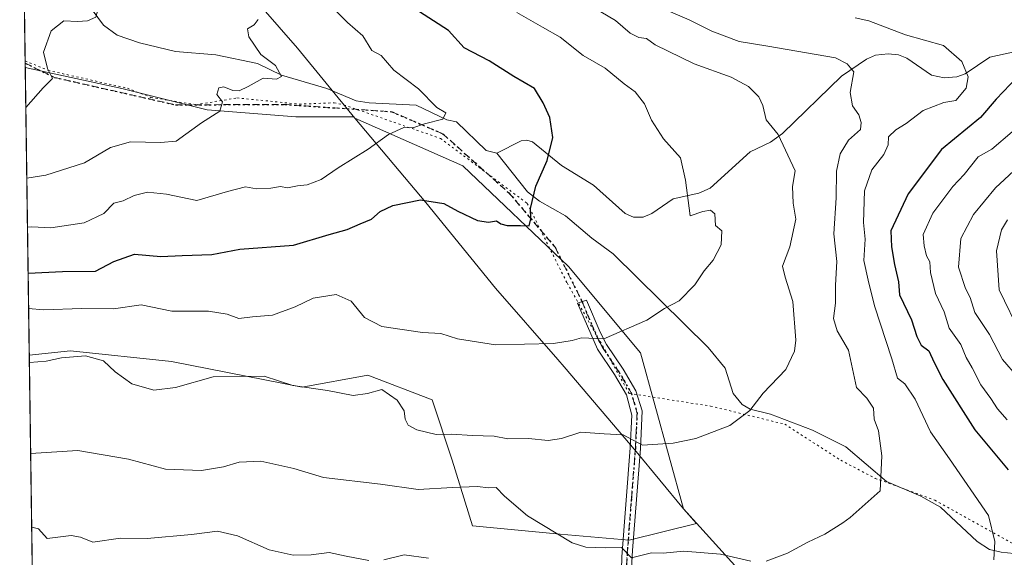
# Model space of a CAD drawing. Units: metres. Extents: x 597182 to 600653, y 4731429 to 4733791.
# Drawn here: x 597182 to 597419, y 4733530 to 4733659 of the extents above; entities that cross this region are included whole.
import ezdxf

# ---------------------------------------------------------------- set-up
doc = ezdxf.new("R2010")
doc.units = ezdxf.units.M
doc.header["$MEASUREMENT"] = 0
for name, pattern in [('DGN Style 3', [2.307223458686699, 1.648016756204785, -0.6592067024819142]), ('DGN Style 4', [2.6384748266838614, 1.318413404963828, -0.6592067024819142, 0.001648016756204785, -0.6592067024819142]), ('DGN Style 5', [1.1536117293433497, 0.4944050268614355, -0.6592067024819142])]:
    doc.linetypes.add(name, pattern=pattern)
for name, color, linetype, lineweight in [('Arbolado forestal CxS', 92, 'Continuous', 0), ('Camino Cxs', 7, 'Continuous', 0), ('Camino eje', 30, 'DGN Style 4', 13), ('Comarca CxS', 21, 'Continuous', 0), ('Comunidad Autónoma CxS', 142, 'Continuous', 0), ('Corriente natural lineal', 142, 'Continuous', 13), ('Curva de nivel maestra', 30, 'Continuous', 30), ('Curva de nivel normal', 30, 'Continuous', 0), ('Entidad de ámbito territorial', 7, 'Continuous', 0), ('Entidad de ámbito territorial CxS', 92, 'Continuous', 0), ('Municipio', 91, 'Continuous', 13), ('Municipio CxS', 4, 'Continuous', 0), ('Provincia CxS', 1, 'Continuous', 0), ('Ruta', 7, 'DGN Style 5', 30), ('Senda', 7, 'DGN Style 3', 0), ('Vía pecuaria eje', 92, 'DGN Style 5', 0)]:
    doc.layers.add(name, color=color, linetype=linetype, lineweight=lineweight)

msp = doc.modelspace()

# ---------------------------------------------------------------- linework, layer by layer
at = {"layer": 'Arbolado forestal CxS', "color": 92, "linetype": 'Continuous', "lineweight": 0, "extrusion": (-0.001000453579934179, 0.07119830054604073, 0.9974616790092691), "elevation": 336987.9660675803, "flags": 128}
msp.add_lwpolyline([(-663633.8130911068, -4712757.964316377), (-663633.8130911068, -4712783.751712074)], dxfattribs=at)
at = {"layer": 'Arbolado forestal CxS', "color": 92, "linetype": 'Continuous', "lineweight": 0, "extrusion": (-0.0002479275627864054, 0.01760113557521624, 0.9998450572755694), "elevation": 83728.54693792458, "flags": 128}
msp.add_lwpolyline([(-663795.5328682011, -4724025.160512331), (-663795.5328682011, -4724026.183072181)], dxfattribs=at)
at = {"layer": 'Arbolado forestal CxS', "color": 92, "linetype": 'Continuous', "lineweight": 0, "extrusion": (-0.00471991845307733, 0.3358332925247597, 0.9419096145606412), "elevation": 1587424.450873113, "flags": 128}
msp.add_lwpolyline([(-663646.5663037768, -4450062.012118524), (-663646.5663037767, -4450135.452318848)], dxfattribs=at)
at = {"layer": 'Arbolado forestal CxS', "color": 92, "linetype": 'Continuous', "lineweight": 0, "extrusion": (-0.005253031366356384, 0.373807480518493, 0.9274914410224392), "elevation": 1766851.465486218, "flags": 128}
msp.add_lwpolyline([(-663639.1156187622, -4381371.090436322), (-663639.1156187621, -4381918.995945374)], dxfattribs=at)
at = {"layer": 'Arbolado forestal CxS', "color": 92, "linetype": 'Continuous', "lineweight": 0}
for points in [[(597191.8935000002, 4733069.463500001, 788.9566000000051), (597184.7403999995, 4733578.467599999, 583.7841999999946), (597194.6637000004, 4733579.545299999, 583.279999999999), (597218.9005000005, 4733576.9801, 582.349000000002), (597250.2241000002, 4733570.783700001, 584.2608000000037), (597266.0538999997, 4733573.7235, 582.7019), (597281.4698999999, 4733567.761299999, 582.8016999999963), (597286.2818999998, 4733553.2761, 586.5032999999967), (597291.1262999997, 4733537.522100001, 591.9716000000044), (597312.1681000004, 4733535.511700001, 589.3821999999927), (597328.7451, 4733534.024700001, 588.8506000000052), (597344.9707000004, 4733538.057700001, 587.8883999999962), (597341.8152999999, 4733541.5363, 587.3353999999963), (597331.4901000002, 4733579.0459, 580.6925000000047), (597314.1929000001, 4733599.803099999, 576.6612000000023), (597288.8236999996, 4733624.020099999, 571.7850000000036), (597262.9172999999, 4733635.407299999, 567.979600000006), (597262.6463000001, 4733635.7379, 567.9285999999993), (597248.7603000002, 4733635.7379, 566.5136999999959), (597227.4167, 4733637.445900001, 564.4235000000045), (597206.9271, 4733642.568700001, 562.2396000000008), (597183.7684000004, 4733647.6348, 559.1181999999973), (597182.4400000004, 4733742.16, 555.2149000000063), (597920.1823000005, 4733752.724300001, 773.5111999999937)], [(597183.7684000004, 4733647.6348, 559.1181999999973), (597206.9271, 4733642.568700001, 562.2396000000008), (597227.4167, 4733637.445900001, 564.4235000000045), (597248.7603000002, 4733635.7379, 566.5136999999959), (597262.6463000001, 4733635.7379, 567.9285999999993), (597262.9172999999, 4733635.407299999, 567.979600000006), (597288.8236999996, 4733624.020099999, 571.7850000000036), (597314.1929000001, 4733599.803099999, 576.6612000000023), (597331.4901000002, 4733579.0459, 580.6925000000047), (597341.8152999999, 4733541.5363, 587.3353999999963), (597344.9707000004, 4733538.057700001, 587.8883999999962), (597328.7451, 4733534.024700001, 588.8506000000052), (597312.1681000004, 4733535.511700001, 589.3821999999927), (597291.1262999997, 4733537.522100001, 591.9716000000044), (597286.2818999998, 4733553.2761, 586.5032999999967), (597281.4698999999, 4733567.761299999, 582.8016999999963), (597266.0538999997, 4733573.7235, 582.7019), (597250.2241000002, 4733570.783700001, 584.2608000000037), (597218.9005000005, 4733576.9801, 582.349000000002), (597194.6637000004, 4733579.545299999, 583.279999999999), (597184.7403999995, 4733578.467599999, 583.7841999999946)], [(597183.7684000004, 4733647.6348, 559.1181999999973), (597206.9271, 4733642.568700001, 562.2396000000008), (597227.4167, 4733637.445900001, 564.4235000000045), (597248.7603000002, 4733635.7379, 566.5136999999959), (597262.6463000001, 4733635.7379, 567.9285999999993), (597262.9172999999, 4733635.407299999, 567.979600000006), (597288.8236999996, 4733624.020099999, 571.7850000000036), (597314.1929000001, 4733599.803099999, 576.6612000000023), (597331.4901000002, 4733579.0459, 580.6925000000047), (597341.8152999999, 4733541.5363, 587.3353999999963), (597344.9707000004, 4733538.057700001, 587.8883999999962), (597328.7451, 4733534.024700001, 588.8506000000052), (597312.1681000004, 4733535.511700001, 589.3821999999927), (597291.1262999997, 4733537.522100001, 591.9716000000044), (597286.2818999998, 4733553.2761, 586.5032999999967), (597281.4698999999, 4733567.761299999, 582.8016999999963), (597266.0538999997, 4733573.7235, 582.7019), (597250.2241000002, 4733570.783700001, 584.2608000000037), (597218.9005000005, 4733576.9801, 582.349000000002), (597194.6637000004, 4733579.545299999, 583.279999999999), (597184.7403999995, 4733578.467599999, 583.7841999999946)]]:
    msp.add_polyline3d(points, dxfattribs=at)
msp.add_polyline3d([(597184.7403999995, 4733578.467599999, 583.7841999999946), (597183.7684000004, 4733647.6348, 559.1181999999973), (597206.9271, 4733642.568700001, 562.2396000000008), (597227.4167, 4733637.445900001, 564.4235000000045), (597248.7603000002, 4733635.7379, 566.5136999999959), (597262.6463000001, 4733635.7379, 567.9285999999993), (597262.9172999999, 4733635.407299999, 567.979600000006), (597288.8236999996, 4733624.020099999, 571.7850000000036), (597314.1929000001, 4733599.803099999, 576.6612000000023), (597331.4901000002, 4733579.0459, 580.6925000000047), (597341.8152999999, 4733541.5363, 587.3353999999963), (597344.9707000004, 4733538.057700001, 587.8883999999962), (597328.7451, 4733534.024700001, 588.8506000000052), (597312.1681000004, 4733535.511700001, 589.3821999999927), (597291.1262999997, 4733537.522100001, 591.9716000000044), (597286.2818999998, 4733553.2761, 586.5032999999967), (597281.4698999999, 4733567.761299999, 582.8016999999963), (597266.0538999997, 4733573.7235, 582.7019), (597250.2241000002, 4733570.783700001, 584.2608000000037), (597218.9005000005, 4733576.9801, 582.349000000002), (597194.6637000004, 4733579.545299999, 583.279999999999)], close=True, dxfattribs=at)
at = {"layer": 'Camino Cxs', "color": 7, "linetype": 'Continuous', "lineweight": 0}
msp.add_polyline3d([(597326.4901000002, 4733511.1801, 601.011400000003), (597327.0100999996, 4733530.0601, 602.5445000000036), (597329.0401, 4733556.190099999, 592.2274000000034), (597329.4401000004, 4733564.0601, 589.9775999999983), (597328.1201, 4733568.950099999, 589.9621999999945), (597325.2801000001, 4733573.8301, 588.4709000000003), (597321.2001, 4733579.9101, 587.3193000000028), (597316.3601000002, 4733590.950099999, 586.3864999999934), (597318.5601000005, 4733591.7301, 585.5540999999939), (597321.7901, 4733584.020099999, 587.358699999997), (597323.3300999999, 4733581.0801, 587.2967999999964), (597327.3400999998, 4733575.110099999, 588.4092999999993), (597330.3800999997, 4733569.890100001, 588.3110000000015), (597331.8701, 4733565.110099999, 586.9625999999989), (597331.4700999996, 4733556.030099999, 590.7381000000023), (597329.5500999996, 4733531.520099999, 603.0316000000021), (597328.9600999998, 4733520.1501, 599.6640999999945)], dxfattribs=at)
msp.add_polyline3d([(597326.4901000002, 4733511.1801, 601.011400000003), (597327.0100999996, 4733530.0601, 602.5445000000036), (597329.0401, 4733556.190099999, 592.2274000000034), (597329.4401000004, 4733564.0601, 589.9775999999983), (597328.1201, 4733568.950099999, 589.9621999999945), (597325.2801000001, 4733573.8301, 588.4709000000003), (597321.2001, 4733579.9101, 587.3193000000028), (597316.3601000002, 4733590.950099999, 586.3864999999934), (597318.5601000005, 4733591.7301, 585.5540999999939), (597321.7901, 4733584.020099999, 587.358699999997), (597323.3300999999, 4733581.0801, 587.2967999999964), (597327.3400999998, 4733575.110099999, 588.4092999999993), (597330.3800999997, 4733569.890100001, 588.3110000000015), (597331.8701, 4733565.110099999, 586.9625999999989), (597331.4700999996, 4733556.030099999, 590.7381000000023), (597329.5500999996, 4733531.520099999, 603.0316000000021), (597328.9600999998, 4733520.1501, 599.6640999999945)], dxfattribs=at)
at = {"layer": 'Camino eje', "color": 30, "linetype": 'DGN Style 4', "lineweight": 13}
msp.add_polyline3d([(597327.9851000002, 4733525.1051, 600.4679999999935), (597328.2801000001, 4733530.790100001, 602.9070000000065), (597329.2950999998, 4733543.8551, 596.7415000000037), (597330.2550999997, 4733556.110099999, 591.4606000000058), (597330.4550999999, 4733560.045100001, 589.3751000000047), (597330.6551000001, 4733564.585100001, 588.430600000007), (597329.9951, 4733567.030099999, 588.8206999999966), (597329.2500999998, 4733569.420100001, 589.0320000000065), (597326.3101000005, 4733574.470100001, 588.3552000000054), (597322.2651000004, 4733580.495100001, 587.0420000000013), (597321.4951, 4733581.965100001, 587.5016000000032), (597319.0751, 4733587.485099999, 586.4220000000059), (597317.4600999998, 4733591.340100001, 585.2943999999989)], dxfattribs=at)
at = {"layer": 'Comarca CxS', "color": 21, "linetype": 'Continuous', "lineweight": 0, "flags": 128}
msp.add_lwpolyline([(597193.8663513346, 4732929.082524624), (597182.6777956164, 4733725.238949474), (597182.4400007362, 4733742.15998263), (597927.5092680446, 4733752.829268783), (599305.7282404457, 4733772.565168846)], dxfattribs=at)
at = {"layer": 'Comunidad Autónoma CxS', "color": 142, "linetype": 'Continuous', "lineweight": 0, "flags": 128}
msp.add_lwpolyline([(599306.7048797344, 4731458.765869435), (597214.9500007347, 4731428.809982655), (597193.8663513346, 4732929.082524624), (597182.6777956164, 4733725.238949474), (597182.4400007362, 4733742.15998263), (597927.5092680446, 4733752.829268783), (599305.7282404457, 4733772.565168846), (600592.3900007604, 4733790.989982629), (600610.6211907779, 4732537.65391132), (600626.0400007609, 4731477.659982651)], close=True, dxfattribs=at)
at = {"layer": 'Corriente natural lineal', "color": 142, "linetype": 'Continuous', "lineweight": 13}
for points in [[(597297, 4733627, 572.4438999999984), (597294.4287999999, 4733627.6359, 571.8769999999931), (597287.3075000001, 4733634.539899999, 570.5568000000058), (597285, 4733635, 570.304999999993), (597277.5915999999, 4733638.5975, 569.2494000000006), (597266.375, 4733639.100600001, 568.2283000000025), (597263.2625000002, 4733639.6338, 567.8632999999973), (597256.1679999996, 4733642.6009, 566.6533000000054), (597245.3265000005, 4733645.7883, 564.922900000005), (597239.4968999998, 4733648.5902, 564.2114000000003), (597229.523, 4733650.6538, 563.2532000000066), (597219.8465999998, 4733651.4417, 562.1034000000072), (597211.1946999999, 4733653.5056, 561.0510000000068), (597205.8388999999, 4733655.400800001, 560.6082000000024), (597202.5850000001, 4733657.815199999, 559.8793000000006), (597198.2379999999, 4733663.615300001, 559.2495999999956), (597192.9375, 4733668.812799999, 558.3166000000056), (597190.7202000003, 4733670.299100001, 558.1327000000019), (597185.7914000005, 4733672.640000001, 557.590200000006), (597183.3925999999, 4733674.376499999, 557.2639000000054)], [(597422.7121000001, 4733651.6852, 598.2186999999976), (597415.3483999996, 4733650.1053, 596.079700000002), (597409.4298, 4733646.0997, 594.258799999996), (597407.4726, 4733645.359200001, 593.5969999999943), (597404.3729999998, 4733645.131999999, 593.1064000000042), (597401.3519000001, 4733645.761800001, 592.607600000003), (597395.4283999996, 4733649.8574, 592.7404999999999), (597393.4675000003, 4733650.631800001, 592.6545999999944), (597390.9863999998, 4733650.921599999, 592.3230999999942), (597387.8986999998, 4733650.566600001, 591.7351999999955), (597385.7538999999, 4733649.59, 591.3990999999951), (597379.7347999997, 4733645.546, 589.6779999999999), (597365.6217, 4733631.775599999, 584.6993999999977), (597362.7071000002, 4733629.7071, 583.9756999999954), (597357.8102000002, 4733627.319300001, 583.1319999999978), (597348.1977000004, 4733618.642200001, 580.4208000000071), (597345.4923, 4733617.3839, 579.904999999999), (597339.3480000002, 4733616.035300001, 578.8215000000055), (597334.1858999999, 4733612.535800001, 577.5247999999992), (597332.1224999996, 4733611.620300001, 577.255799999999), (597329.8404999999, 4733611.614600001, 577.0421999999963), (597327.7921000002, 4733612.5427, 576.8031000000046), (597320.2259000001, 4733619.358300001, 576.0377000000008), (597312.4872000003, 4733624.0921, 575.2436000000016), (597305.5264999997, 4733629.773, 573.4752000000008), (597304.1942999996, 4733630.1679, 573.2828000000009), (597302.8606000004, 4733630.0153, 573.0835999999981), (597297, 4733627, 572.4438999999984)], [(597424.1364000002, 4733530.5241, 595.8898999999947), (597418.0531000001, 4733531.128000001, 594.796199999997), (597415.3185999999, 4733531.769200001, 594.3203000000067), (597412.3608999997, 4733533.733300001, 593.7918999999965), (597403.5193999996, 4733541.977800001, 592.3512999999948), (597398.8344000002, 4733544.600199999, 591.6793999999937), (597390.5338000003, 4733548.150699999, 589.9896000000008), (597380.7851, 4733556.4824, 588.1591999999946), (597372.7725000001, 4733560.462200001, 586.6616999999969), (597362.6655000001, 4733564.285700001, 585.1416999999929), (597357.8547999999, 4733565.506300001, 584.4553000000016), (597355.8816000001, 4733566.657600001, 584.1483000000007), (597353.7796, 4733569.2949, 583.796199999997), (597351.7899000002, 4733575.4012, 583.094299999997), (597347.7063999996, 4733580.337400001, 581.8871999999974), (597324.9452999998, 4733602.8685, 577.0981999999931), (597319.7739000004, 4733606.5954, 576.4961999999941), (597313.5049999999, 4733611.960999999, 575.4677999999985), (597307.2032000005, 4733615.528100001, 574.8858000000037), (597304.3760000002, 4733617.723200001, 574.1858999999968), (597297, 4733627, 572.4438999999984)]]:
    msp.add_polyline3d(points, dxfattribs=at)
at = {"layer": 'Curva de nivel maestra', "color": 30, "linetype": 'Continuous', "lineweight": 30, "flags": 128}
for points, elevation in [([(597184.4632000001, 4733598.192), (597192.75, 4733598.5801), (597200.6699999999, 4733598.670100001), (597205.0800000001, 4733600.9801), (597209.9900000002, 4733602.790100001), (597216.3600000005, 4733602.1801), (597221.4400000004, 4733602.450099999), (597228.6100000005, 4733602.700099999), (597235.3300000001, 4733603.940099999), (597248.1799999997, 4733604.9301), (597256.7300000006, 4733607.5001), (597261.0599999996, 4733608.6601), (597264.1900000004, 4733610.0801), (597266.8799999999, 4733611.1801), (597269, 4733613.020099999), (597272, 4733614.460100001), (597278.6600000003, 4733615.8201), (597284.3099999996, 4733614.920100001), (597287.6600000003, 4733613.050100001), (597292.3300000001, 4733610.840100001), (597295.0199999996, 4733610.460100001), (597296.8899999997, 4733610.780099999), (597297.9299999997, 4733610.0101), (597299.4800000006, 4733609.640100001), (597302.6799999997, 4733609.670100001), (597304.7800000003, 4733609.530099999), (597305.1900000004, 4733611.220100001), (597305.0499999998, 4733613.720100001), (597306.3600000005, 4733619.0701), (597309.0999999996, 4733625.2601), (597310.4400000004, 4733630.770099999), (597309.7199999997, 4733635.5601), (597308.0899999999, 4733639.120100001), (597306.0300000003, 4733642.5601), (597301.0499999998, 4733645.4801), (597295.1799999997, 4733649.210100001), (597289.1600000003, 4733652.350099999), (597285.3600000005, 4733656.460100001), (597277.04, 4733661.9001)], 575), ([(597423.6299999999, 4733647.030099999), (597416.8899999997, 4733639.970100001), (597413.1399999997, 4733635.5701), (597403.7199999997, 4733627.890100001), (597395.79, 4733617.2401), (597391.5599999996, 4733608.3301), (597391.7800000003, 4733604.540100001), (597392.4800000006, 4733600.3101), (597393.4600000001, 4733596.120100001), (597393.6699999999, 4733592.970100001), (597396.5800000001, 4733587.0001), (597397.8099999996, 4733582.9901), (597398.8899999997, 4733580.860099999), (597400.7199999997, 4733579.550100001), (597402.0300000003, 4733576.690099999), (597404.1100000005, 4733572.6501), (597411.75, 4733560.530099999), (597419.7800000003, 4733550.9101)], 600.0000000000001)]:
    msp.add_lwpolyline(points, dxfattribs=dict(at, elevation=elevation))
at = {"layer": 'Curva de nivel normal', "color": 30, "linetype": 'Continuous', "lineweight": 0, "flags": 128}
for points, elevation in [([(597183.9044000005, 4733637.9583), (597188.0999999996, 4733642.7601), (597190.3200000003, 4733645.0001), (597189.1200000001, 4733647.3301), (597188.1500000004, 4733651.3301), (597190.0300000003, 4733656.4001), (597193.0700000003, 4733658.840100001), (597196.2800000003, 4733658.6801), (597198.75, 4733658.860099999), (597200.7599999999, 4733659.7401), (597201.4699999997, 4733662.380100001), (597200.8899999997, 4733669.4001), (597200.8799999999, 4733672.9301), (597200.3499999996, 4733675.0001), (597200.1699999999, 4733677.3301), (597199.29, 4733680.6801), (597198.7800000003, 4733683.440099999), (597194.7300000006, 4733694.120100001), (597190.6600000003, 4733698.3201), (597185.54, 4733704.290100001), (597182.9172999999, 4733708.195800001)], 560), ([(597184.3081999999, 4733609.224099999), (597185.3399999999, 4733609.300100001), (597189.8799999999, 4733609.0701), (597197.9400000004, 4733610.270099999), (597202.6699999999, 4733612.5601), (597205.0300000003, 4733615.0001), (597207.2699999996, 4733615.5601), (597209.9600000001, 4733616.840100001), (597213.1500000004, 4733617.670100001), (597217.6699999999, 4733617.170100001), (597225, 4733615.690099999), (597232.3300000001, 4733617.8201), (597236.6699999999, 4733618.970100001), (597239.3300000001, 4733618.470100001), (597242.7199999997, 4733618.5801), (597245.0899999999, 4733619.0001), (597246.7000000002, 4733618.700099999), (597249.1600000003, 4733619.1601), (597251.4699999997, 4733619.380100001), (597254.8300000001, 4733620.6601), (597258.9100000003, 4733623.470100001), (597266.1399999997, 4733628.020099999), (597271, 4733631.5001), (597274.6299999999, 4733633.1601), (597276.8399999999, 4733633.140100001), (597279.6299999999, 4733634.0701), (597284.0199999996, 4733635.1801), (597284.75, 4733636.7401), (597282.6299999999, 4733637.960100001), (597278.1799999997, 4733642.450099999), (597272.2699999996, 4733647.0001), (597269.2400000002, 4733650.5001), (597267, 4733651.6601), (597264.8499999996, 4733655.190099999), (597261.1100000005, 4733658.460100001), (597256.0899999999, 4733663.440099999)], 570), ([(597184.5827000003, 4733589.6918), (597188.1699999999, 4733589.360099999), (597197.3600000005, 4733589.700099999), (597204.9400000004, 4733589.640100001), (597211.5999999996, 4733590.620100001), (597219, 4733589.0601), (597227.79, 4733589.0701), (597232.2699999996, 4733588.3201), (597235.0599999996, 4733587.290100001), (597238.3099999996, 4733587.720100001), (597243.1600000003, 4733588.100099999), (597248.5599999996, 4733590.120100001), (597252.9000000004, 4733592.1801), (597258.4000000004, 4733593.090100001), (597262.04, 4733591.460100001), (597265.1900000004, 4733587.520099999), (597269.3899999997, 4733585.340100001), (597279.1500000004, 4733583.960100001), (597283.5199999996, 4733583.6601), (597287.5199999996, 4733582.420100001), (597296.6600000003, 4733580.940099999), (597310.5999999996, 4733581.300100001), (597315.0700000003, 4733581.9801), (597317.3300000001, 4733582.6601), (597322.6699999999, 4733582.420100001), (597333, 4733586.9301), (597337.2800000003, 4733589.690099999), (597340.8099999996, 4733591.5701), (597344.5599999996, 4733595.390100001), (597346.7400000002, 4733598.7601), (597348.9000000004, 4733601.3301), (597350.8499999996, 4733605.0001), (597351.0300000003, 4733608.3301), (597349.5, 4733609.640100001), (597349.3600000005, 4733612.470100001), (597348.3200000003, 4733613.3101), (597346.4199999999, 4733613.0001), (597343.3799999999, 4733611.960100001), (597343.2000000002, 4733613.780099999), (597342.2800000003, 4733620.5001), (597341.0899999999, 4733625.920100001), (597336.9900000002, 4733630.5001), (597334.1500000004, 4733634.920100001), (597332.4299999997, 4733638.850099999), (597330.2000000002, 4733641.7401), (597327.5800000001, 4733643.670100001), (597323, 4733647.420100001), (597317.7000000002, 4733650.520099999), (597312.1900000004, 4733654.860099999), (597307.9900000002, 4733657.3201), (597301.79, 4733660.790100001)], 580), ([(597184.7642999999, 4733576.765100001), (597188.8099999996, 4733577.0801), (597192.5, 4733577.8101), (597198.2300000006, 4733578.290100001), (597202.5999999996, 4733577.110099999), (597205.3300000001, 4733574.470100001), (597209.3300000001, 4733571.600099999), (597214.6699999999, 4733570.0601), (597219.8099999996, 4733570.7301), (597228.9100000003, 4733573.270099999), (597241.1399999997, 4733573.4101), (597248, 4733571.210100001), (597256.3300000001, 4733569.9801), (597262.4900000002, 4733568.800100001), (597265.9800000006, 4733569.2601), (597269.3600000005, 4733570.210100001), (597273.0499999998, 4733567.710100001), (597274.7400000002, 4733565.100099999), (597274.9800000006, 4733563.100099999), (597275.7100000001, 4733561.690099999), (597277.7699999996, 4733560.5701), (597282.4600000001, 4733559.450099999), (597286.1600000003, 4733559.5001), (597291.1100000005, 4733559.1601), (597296.3300000001, 4733559.0601), (597299.6100000005, 4733558.420100001), (597304.5800000001, 4733558.440099999), (597309.3200000003, 4733557.9801), (597312.5300000003, 4733558.470100001), (597317.1799999997, 4733560.0001), (597322.7800000003, 4733559.5601), (597327.3200000003, 4733559.360099999), (597332.0099999999, 4733556.890100001), (597339.3700000001, 4733557.370100001), (597344.7400000002, 4733558.460100001), (597352.9800000006, 4733561.630100001), (597357.7800000003, 4733565.200099999), (597360.9299999997, 4733569.3301), (597366.3600000005, 4733575.0601), (597368.4400000004, 4733579.4801), (597368.8200000003, 4733582.120100001), (597368.0300000003, 4733591.360099999), (597366.2100000001, 4733597.2301), (597365.5599999996, 4733599.840100001), (597367.3600000005, 4733604.4801), (597368.79, 4733611.1501), (597368.1200000001, 4733615.0001), (597367.9600000001, 4733619.030099999), (597368.6399999997, 4733622.790100001), (597364.5800000001, 4733631.4801), (597361.6799999997, 4733635.0101), (597360.8300000001, 4733638.5001), (597359.9100000003, 4733640.5801), (597357.3899999997, 4733643.0601), (597353.2999999998, 4733645.2501), (597344.3399999999, 4733648.460100001), (597334.9900000002, 4733653.020099999), (597332.9199999999, 4733654.610099999), (597331.0599999996, 4733654.840100001), (597329.04, 4733655.840100001), (597325.4800000006, 4733658.880100001), (597320.2199999997, 4733662.0601)], 585), ([(597361.6699999999, 4733529.0001), (597366.8200000003, 4733530.9001), (597371.6900000004, 4733533.5701), (597375.75, 4733535.450099999), (597380.0999999996, 4733538.190099999), (597381.8200000003, 4733539.460100001), (597389, 4733545.9301), (597389.4600000001, 4733554.3301), (597388.6699999999, 4733560.290100001), (597387.6100000005, 4733563.100099999), (597387.4600000001, 4733565.7501), (597385.8399999999, 4733568.170100001), (597383.3700000001, 4733570.710100001), (597381.4199999999, 4733579.670100001), (597378.7400000002, 4733584.3301), (597377.8600000005, 4733587.3301), (597378.3399999999, 4733591.0001), (597378.3300000001, 4733595.3301), (597378.6500000004, 4733601.0001), (597377.8799999999, 4733607.670100001), (597378.4400000004, 4733616.3301), (597378.5800000001, 4733622.670100001), (597379.4500000002, 4733626.860099999), (597381.4199999999, 4733630.130100001), (597384.3499999996, 4733632.7501), (597384.4400000004, 4733634.4101), (597383.8799999999, 4733636.210100001), (597382.4299999997, 4733638.380100001), (597381.8499999996, 4733641.630100001), (597382.7300000006, 4733646.5601), (597381.0800000001, 4733648.470100001), (597378.2800000003, 4733649.9001), (597362.0700000003, 4733652.7401), (597355.1799999997, 4733653.840100001), (597348.5800000001, 4733656.3201), (597343.2100000001, 4733659.0801), (597338.6699999999, 4733660.950099999)], 590), ([(597184.1425999999, 4733621.007300001), (597188.7300000006, 4733621.700099999), (597197.9600000001, 4733624.6801), (597204.2800000003, 4733628.420100001), (597209.0599999996, 4733629.780099999), (597216.2800000003, 4733629.5701), (597220.04, 4733629.940099999), (597226.0800000001, 4733634.290100001), (597230.5300000003, 4733637.090100001), (597231.0999999996, 4733639.350099999), (597229.7699999996, 4733641.090100001), (597230.2199999997, 4733642.700099999), (597231.4900000002, 4733642.950099999), (597233.5999999996, 4733642.0801), (597235.1399999997, 4733642.020099999), (597237.3300000001, 4733643.0601), (597240.9199999999, 4733645.0101), (597244.1299999999, 4733644.790100001), (597245.2999999998, 4733645.4801), (597243.8700000001, 4733648.0801), (597240.3200000003, 4733650.770099999), (597237.4699999997, 4733655.0001), (597237.1299999999, 4733656.920100001), (597238.7400000002, 4733657.890100001), (597239.6699999999, 4733659.140100001)], 565), ([(597416.29, 4733529.3301), (597416.5800000001, 4733533.6801), (597415.04, 4733539.960100001), (597405.7199999997, 4733553.600099999), (597401.0999999996, 4733560.090100001), (597397.4500000002, 4733567.9301), (597394.9900000002, 4733571.5701), (597393.1799999997, 4733573.0001), (597391.8600000005, 4733577.590100001), (597387.7000000002, 4733590.380100001), (597386.1500000004, 4733596.540100001), (597385.1100000005, 4733601.2301), (597385.4100000003, 4733606.3301), (597385, 4733610.3301), (597385.2400000002, 4733618.0001), (597387.04, 4733623.0001), (597389.9100000003, 4733626.670100001), (597390.9400000004, 4733629.0001), (597391.0599999996, 4733630.970100001), (597392.8200000003, 4733632.6601), (597395.2999999998, 4733634.1501), (597399.3300000001, 4733637.290100001), (597404.3300000001, 4733639.1601), (597407.1900000004, 4733639.690099999), (597409.6799999997, 4733642.6501), (597410.2000000002, 4733645.3301), (597408.6799999997, 4733649.050100001), (597404.2199999997, 4733652.870100001), (597395.0899999999, 4733655.4801), (597386.3399999999, 4733658.860099999), (597383, 4733659.5801)], 595.0000000000001), ([(597420.7199999997, 4733632.170100001), (597415.8499999996, 4733628.020099999), (597412.5700000003, 4733626.110099999), (597409.1699999999, 4733621.9001), (597406.4900000002, 4733619.020099999), (597401.6500000004, 4733612.5701), (597399.3399999999, 4733607.450099999), (597399.6200000001, 4733604.790100001), (597400.1799999997, 4733602.390100001), (597400.9400000004, 4733600.940099999), (597401.1399999997, 4733598.3201), (597402.29, 4733593.3101), (597404.4299999997, 4733588.9301), (597405.5999999996, 4733584.940099999), (597408.3899999997, 4733581.090100001), (597409.7199999997, 4733577.9001), (597411.1200000001, 4733575.440099999), (597413.2199999997, 4733571.390100001), (597415.6200000001, 4733568.0601), (597417.2300000006, 4733565.630100001), (597419.54, 4733562.9801)], 605), ([(597421.9900000002, 4733573.2501), (597418.4000000004, 4733577.460100001), (597415.3200000003, 4733583.4901), (597411.7599999999, 4733588.7401), (597410.6600000003, 4733592.3301), (597409.5300000003, 4733594.530099999), (597407.8200000003, 4733599.6501), (597408.3899999997, 4733606.540100001), (597411.4400000004, 4733612.290100001), (597416.7400000002, 4733618.670100001), (597422.2000000002, 4733623.7301)], 610), ([(597422.8200000003, 4733583.4801), (597417.5700000003, 4733594.190099999), (597416.9400000004, 4733603.590100001), (597418.1900000004, 4733608.630100001), (597419.6100000005, 4733610.9901)], 615), ([(597185.0724, 4733554.842599999), (597196.3600000005, 4733555.620100001), (597208.5599999996, 4733553.4901), (597217.4199999999, 4733551.0801), (597226.0899999999, 4733550.8101), (597231.3499999996, 4733551.630100001), (597235.1600000003, 4733552.8201), (597240.3399999999, 4733553.0101), (597248.2800000003, 4733551.280099999), (597255.3600000005, 4733549.130100001), (597269.0999999996, 4733547.530099999), (597278.0899999999, 4733546.200099999), (597286.3899999997, 4733546.7301), (597292.3200000003, 4733546.920100001), (597295, 4733546.640100001), (597296.8700000001, 4733546.6601), (597298.8200000003, 4733544.630100001), (597304.3600000005, 4733539.9101), (597315.1200000001, 4733533.390100001), (597318.3499999996, 4733532.390100001), (597323.1799999997, 4733532.1801), (597326.9199999999, 4733532.2501), (597329.3099999996, 4733529.780099999), (597334.1399999997, 4733531.020099999), (597336.9500000002, 4733530.880100001), (597341.9000000004, 4733531.4001), (597350.6699999999, 4733530.670100001), (597358, 4733528.9901)], 590), ([(597185.3205000004, 4733537.1863), (597186.9500000002, 4733536.7601), (597189, 4733534.440099999), (597194.8300000001, 4733535.1501), (597197, 4733534.780099999), (597200, 4733533.520099999), (597206.6699999999, 4733534.4901), (597213.0300000003, 4733534.470100001), (597223.7199999997, 4733535.390100001), (597229.9000000004, 4733536.2401), (597234.7699999996, 4733535.120100001), (597242.3399999999, 4733531.7401), (597248.0999999996, 4733530.450099999), (597252.4400000004, 4733530.520099999), (597256.75, 4733531.0601), (597260.79, 4733530.1801), (597266.25, 4733529.120100001)], 595.0000000000001), ([(597269.8700000001, 4733529.280099999), (597274.7199999997, 4733530.5001), (597280.5599999996, 4733529.7501)], 595.0000000000001)]:
    msp.add_lwpolyline(points, dxfattribs=dict(at, elevation=elevation))
at = {"layer": 'Entidad de ámbito territorial', "color": 7, "linetype": 'Continuous', "lineweight": 0, "flags": 128}
msp.add_lwpolyline([(597182.6777956169, 4733725.238949473), (597183.039, 4733724.717), (597191.9820000015, 4733715.488), (597209.5050000015, 4733693.851), (597224.706000002, 4733678.682000001), (597235.9460000005, 4733667.432000001), (597249.1140000002, 4733652.253000001), (597262.9270000022, 4733635.425000002), (597279.9330000001, 4733615.181999999), (597296.6880000011, 4733594.555999998), (597311.6550000015, 4733577.449999998), (597313.1780000023, 4733575.710000004), (597330.4400000023, 4733555.342000001), (597341.8220000013, 4733541.550999999), (597345.716, 4733537.258000001), (597356.3920000002, 4733525.489999998), (597368.6580000018, 4733512.719999999), (597376.4419999998, 4733506.407000001), (597393.9200000013, 4733492.905), (597409.6090000012, 4733481.552999999), (597421.914, 4733472.335999998)], dxfattribs=at)
at = {"layer": 'Entidad de ámbito territorial CxS', "color": 92, "linetype": 'Continuous', "lineweight": 0, "flags": 128}
msp.add_lwpolyline([(597421.9139999994, 4733472.335999999), (597409.6090000008, 4733481.552999999), (597393.9200000007, 4733492.904999999), (597376.4419999992, 4733506.407000001), (597368.6579999989, 4733512.720000001), (597356.3919999996, 4733525.489999999), (597345.7159999994, 4733537.258), (597341.8220000007, 4733541.551), (597330.4399999994, 4733555.342), (597313.1779999996, 4733575.710000002), (597311.655000001, 4733577.449999998), (597296.6880000005, 4733594.556), (597279.9329999995, 4733615.182), (597262.9269999994, 4733635.425000001), (597249.1139999996, 4733652.253), (597235.9459999999, 4733667.432), (597224.7060000013, 4733678.682), (597209.505000001, 4733693.851), (597191.9820000009, 4733715.488), (597183.0389999994, 4733724.716999999), (597182.6777956164, 4733725.238949474), (597182.4400007362, 4733742.15998263), (597927.5092680446, 4733752.829268783)], dxfattribs=at)
at = {"layer": 'Municipio', "color": 91, "linetype": 'Continuous', "lineweight": 13, "flags": 128}
msp.add_lwpolyline([(597182.6777956169, 4733725.238949473), (597183.039, 4733724.717), (597191.9820000015, 4733715.488), (597209.5050000015, 4733693.851), (597224.706000002, 4733678.682000001), (597235.9460000005, 4733667.432000001), (597249.1140000002, 4733652.253000001), (597262.9270000022, 4733635.425000002), (597279.9330000001, 4733615.181999999), (597296.6880000011, 4733594.555999998), (597311.6550000015, 4733577.449999998), (597313.1780000023, 4733575.710000004), (597330.4400000023, 4733555.342000001), (597341.8220000013, 4733541.550999999), (597345.716, 4733537.258000001), (597356.3920000002, 4733525.489999998), (597368.6580000018, 4733512.719999999), (597376.4419999998, 4733506.407000001), (597393.9200000013, 4733492.905), (597409.6090000012, 4733481.552999999), (597421.914, 4733472.335999998)], dxfattribs=at)
msp.add_lwpolyline([(597182.6777956169, 4733725.238949473), (597183.039, 4733724.717), (597191.9820000015, 4733715.488), (597209.5050000015, 4733693.851), (597224.706000002, 4733678.682000001), (597235.9460000005, 4733667.432000001), (597249.1140000002, 4733652.253000001), (597262.9270000022, 4733635.425000002), (597279.9330000001, 4733615.181999999), (597296.6880000011, 4733594.555999998), (597311.6550000015, 4733577.449999998), (597313.1780000023, 4733575.710000004), (597330.4400000023, 4733555.342000001), (597341.8220000013, 4733541.550999999), (597345.716, 4733537.258000001), (597356.3920000002, 4733525.489999998), (597368.6580000018, 4733512.719999999), (597376.4419999998, 4733506.407000001), (597393.9200000013, 4733492.905), (597409.6090000012, 4733481.552999999), (597421.914, 4733472.335999998)], dxfattribs=at)
at = {"layer": 'Municipio CxS', "color": 4, "linetype": 'Continuous', "lineweight": 0, "flags": 128}
for points in [[(597421.9139999994, 4733472.335999999), (597409.6090000008, 4733481.552999999), (597393.9200000007, 4733492.904999999), (597376.4419999992, 4733506.407000001), (597368.6579999989, 4733512.720000001), (597356.3919999996, 4733525.489999999), (597345.7159999994, 4733537.258), (597341.8220000007, 4733541.551), (597330.4399999994, 4733555.342), (597313.1779999996, 4733575.710000002), (597311.655000001, 4733577.449999998), (597296.6880000005, 4733594.556), (597279.9329999995, 4733615.182), (597262.9269999994, 4733635.425000001), (597249.1139999996, 4733652.253), (597235.9459999999, 4733667.432), (597224.7060000013, 4733678.682), (597209.505000001, 4733693.851), (597191.9820000009, 4733715.488), (597183.0389999994, 4733724.716999999), (597182.6777956164, 4733725.238949474), (597182.4400007362, 4733742.15998263), (597927.5092680446, 4733752.829268783)], [(597193.8663513346, 4732929.082524624), (597182.6777956164, 4733725.238949474), (597183.0389999994, 4733724.716999999), (597191.9820000009, 4733715.488), (597209.505000001, 4733693.851), (597224.7060000013, 4733678.682), (597235.9459999999, 4733667.432), (597249.1139999996, 4733652.253), (597262.9269999994, 4733635.425000001), (597279.9329999995, 4733615.182), (597296.6880000005, 4733594.556), (597311.655000001, 4733577.449999998), (597313.1779999996, 4733575.710000002), (597330.4399999994, 4733555.342), (597341.8220000007, 4733541.551), (597345.7159999994, 4733537.258), (597356.3919999996, 4733525.489999999), (597368.6579999989, 4733512.720000001), (597376.4419999992, 4733506.407000001), (597393.9200000007, 4733492.904999999), (597409.6090000008, 4733481.552999999), (597421.9139999994, 4733472.335999999)]]:
    msp.add_lwpolyline(points, dxfattribs=at)
at = {"layer": 'Provincia CxS', "color": 1, "linetype": 'Continuous', "lineweight": 0, "flags": 128}
msp.add_lwpolyline([(599306.7048797344, 4731458.765869435), (597214.9500007347, 4731428.809982655), (597193.8663513346, 4732929.082524624), (597182.6777956164, 4733725.238949474), (597182.4400007362, 4733742.15998263), (597927.5092680446, 4733752.829268783), (599305.7282404457, 4733772.565168846), (600592.3900007604, 4733790.989982629), (600610.6211907779, 4732537.65391132), (600626.0400007609, 4731477.659982651)], close=True, dxfattribs=at)
at = {"layer": 'Ruta', "color": 7, "linetype": 'DGN Style 5', "lineweight": 30}
msp.add_polyline3d([(597183.7539999997, 4733648.657099999, 569.0705000000017), (597190.7703, 4733645.238500001, 570.7636000000057), (597219.8744999999, 4733638.6239, 573.142399999997), (597246.0698999995, 4733638.756899999, 575.806500000006), (597271.7991000004, 4733636.9703, 577.6548000000039), (597284.0361000003, 4733631.678500001, 578.2271000000037), (597299.9111000003, 4733617.4571, 582.700800000006), (597310.9870999996, 4733604.4089, 583.5286000000051), (597317.4600999998, 4733591.340100001, 585.2943999999989), (597319.0751, 4733587.485099999, 586.4220000000059), (597321.4951, 4733581.965100001, 587.5016000000032), (597322.2651000004, 4733580.495100001, 587.0420000000013), (597326.3101000005, 4733574.470100001, 588.3552000000054), (597329.2500999998, 4733569.420100001, 589.0320000000065), (597329.9951, 4733567.030099999, 588.8206999999966), (597330.6551000001, 4733564.585100001, 588.430600000007), (597330.4550999999, 4733560.045100001, 589.3751000000047), (597330.2550999997, 4733556.110099999, 591.4606000000058), (597329.2950999998, 4733543.8551, 596.7415000000037), (597328.2801000001, 4733530.790100001, 602.9070000000065), (597327.9851000002, 4733525.1051, 600.4679999999935)], dxfattribs=at)
at = {"layer": 'Senda', "color": 7, "linetype": 'DGN Style 3', "lineweight": 0}
msp.add_polyline3d([(597183.7539999997, 4733648.657099999, 569.0705000000017), (597190.7703, 4733645.238500001, 570.7636000000057), (597219.8744999999, 4733638.6239, 573.142399999997), (597246.0698999995, 4733638.756899999, 575.806500000006), (597271.7991000004, 4733636.9703, 577.6548000000039), (597284.0361000003, 4733631.678500001, 578.2271000000037), (597299.9111000003, 4733617.4571, 582.700800000006), (597310.9870999996, 4733604.4089, 583.5286000000051), (597317.4600999998, 4733591.340100001, 585.2943999999989)], dxfattribs=at)
at = {"layer": 'Vía pecuaria eje', "color": 92, "linetype": 'DGN Style 5', "lineweight": 0}
for points in [[(597183.7465000004, 4733649.195400001, 569.196299999996), (597189.2926000003, 4733646.914899999, 570.3078999999998), (597208.3062000005, 4733642.6215, 571.7348999999958), (597213.9458, 4733640.432800001, 570.6468000000023), (597224.7372000003, 4733638.671800001, 574.5426000000007), (597234.6136999996, 4733640.290300001, 576.3343000000023), (597249.6133000003, 4733638.812100001, 575.778999999995), (597257.9062000001, 4733639.1183, 576.1647999999988), (597260.3114999998, 4733638.6106, 575.892200000002)], [(597260.3114999998, 4733638.6106, 575.892200000002), (597283.4685000004, 4733630.5679, 579.0194999999949), (597304.2998000003, 4733614.944700001, 582.6670000000013), (597313.8470999999, 4733595.8499, 585.4382999999943), (597328.7966999998, 4733569.291400001, 589.3603000000003)], [(597328.7966999998, 4733569.291400001, 589.3603000000003), (597348.3262, 4733566.253500001, 591.4036999999954), (597366.1196, 4733561.9135, 591.5945000000065), (597379.573, 4733553.233899999, 593.366399999999), (597387.8186999997, 4733548.894099999, 593.4208000000071), (597402.1403999999, 4733543.6862, 599.9269999999962), (597420.8015999999, 4733533.270600001, 604.7258000000002), (597438.1610000003, 4733527.628799999, 606.5218000000023), (597462.4643000001, 4733524.590700001, 612.2992999999988), (597475.2681, 4733527.6217, 614.827900000004), (597494.3636999996, 4733530.225299999, 619.2912000000069), (597518.6671000002, 4733532.8288, 622.4073000000062), (597536.0266000004, 4733531.526500001, 623.7477000000072), (597556.4238999998, 4733527.6206, 627.485400000005), (597586.369, 4733521.544600001, 635.2326999999932), (597606.3323999997, 4733514.1668, 639.994399999996)]]:
    msp.add_polyline3d(points, dxfattribs=at)

doc.saveas('drawing.dxf')
